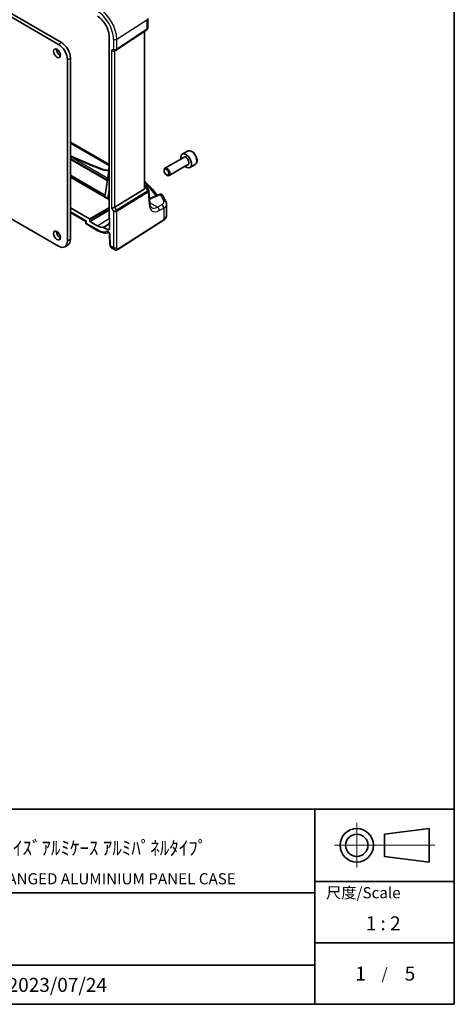
# Model space of a CAD drawing. Units: millimetres. Extents: x 29 to 3979, y 16 to 718.
# Drawn here: x 655 to 811, y 16 to 369 of the extents above; entities that cross this region are included whole.
import ezdxf
from ezdxf.enums import TextEntityAlignment as Align

# ---------------------------------------------------------------- set-up
doc = ezdxf.new("R2010")
doc.units = ezdxf.units.MM
doc.header["$LTSCALE"] = 2
for name, color, linetype, lineweight in [('Border (ISO)', 7, 'Continuous', 35), ('Hatch (ISO)', 1, 'Continuous', 18), ('Title (ISO)', 7, 'Continuous', 35), ('Visible (ISO)', 7, 'Continuous', 35), ('Visible Narrow (ISO)', 7, 'Continuous', 25)]:
    doc.layers.add(name, color=color, linetype=linetype, lineweight=lineweight)
doc.styles.add('Note Text (TK)', font='MS PGothic.ttf')
doc.styles.add('文字スタイル67', font='arial.ttf')

# ---------------------------------------------------------------- blocks, each defined once
blk = doc.blocks.new('図面枠 tk図枠')
at = {"layer": 'Border (ISO)'}
for p in [(405.5, 289), (14.5, 8)]:
    blk.add_line(p, (405.5, 8), dxfattribs=at)
blk = doc.blocks.new('表題欄 tk表題欄')
at = {"layer": 'Hatch (ISO)'}
h = blk.add_hatch(color=256, dxfattribs=at)
edge = h.paths.add_edge_path(flags=0)
edge.add_arc((95.58, 236.3), 0.596, 270, 360)
edge.add_line((96.17, 236.3), (96.17, 239.71))
edge.add_arc((95.58, 239.71), 0.596, 0, 90)
edge.add_line((95.58, 240.31), (79.14, 240.31))
edge.add_arc((79.14, 239.71), 0.596, 90, 180)
edge.add_line((78.54, 239.71), (78.54, 236.3))
edge.add_arc((79.14, 236.3), 0.596, 180, 270)
edge.add_line((79.14, 235.7), (95.58, 235.7))
edge = h.paths.add_edge_path()
edge.add_line((77.84, 239.96), (77.84, 236.05))
edge.add_arc((78.54, 236.05), 0.702, 180, 270)
edge.add_line((78.54, 235.35), (96.17, 235.35))
edge.add_arc((96.17, 236.05), 0.702, 270, 360)
edge.add_line((96.87, 236.05), (96.87, 239.96))
edge.add_arc((96.17, 239.96), 0.702, 0, 90)
edge.add_line((96.17, 240.66), (78.54, 240.66))
edge.add_arc((78.54, 239.96), 0.702, 90, 180)
for points in [[(79.07, 239.15), (79.07, 238.66), (79.92, 238.66), (79.92, 236.66), (80.51, 236.66), (80.51, 238.66), (81.36, 238.66), (81.36, 239.15)], [(85.68, 236.66), (84.94, 237.89), (84.42, 237.32), (84.42, 236.66), (83.9, 236.66), (83.9, 239.15), (84.42, 239.15), (84.42, 238.1), (85.39, 239.15), (86.11, 239.15), (85.32, 238.3), (86.3, 236.66)], [(92.09, 239.15), (92.09, 236.66), (92.61, 236.66), (92.61, 237.66), (93.77, 237.66), (93.77, 236.66), (94.29, 236.66), (94.29, 239.15), (93.77, 239.15), (93.77, 238.15), (92.61, 238.15), (92.61, 239.15)], [(94.84, 239.15), (94.84, 236.66), (95.36, 236.66), (95.36, 239.15)]]:
    blk.add_hatch(color=256, dxfattribs=at).paths.add_polyline_path(points)
h = blk.add_hatch(color=256, dxfattribs=at)
h.paths.add_polyline_path([(82.59, 237.71), (81.95, 237.71), (82.27, 238.58)], flags=0)
h.paths.add_polyline_path([(82.78, 237.2), (81.76, 237.2), (81.57, 236.66), (80.95, 236.66), (81.86, 239.15), (82.68, 239.15), (83.59, 236.66), (82.98, 236.66)])
h = blk.add_hatch(color=256, dxfattribs=at)
h.paths.add_polyline_path([(87.53, 237.71), (88.16, 237.71), (87.85, 238.58)], flags=0)
h.paths.add_polyline_path([(87.14, 236.66), (87.34, 237.2), (88.35, 237.2), (88.55, 236.66), (89.17, 236.66), (88.25, 239.15), (87.44, 239.15), (86.52, 236.66)])
h = blk.add_hatch(color=256, dxfattribs=at)
edge = h.paths.add_edge_path()
edge.add_arc((90.52, 237.9), 1.27, 38.5505, 336.582)
edge.add_line((91.69, 237.4), (91.17, 237.62))
edge.add_ellipse((90.52, 237.9), major_axis=(0, -0.8), ratio=0.867347, start_angle=128.5505, end_angle=426.582, ccw=False)
edge.add_line((91.09, 238.36), (91.52, 238.7))
at = {"layer": 'Title (ISO)'}
for p, q in [((74.71, 244.05), (255.71, 244.05)), ((74.71, 209.05), (74.71, 244.05)), ((149.71, 244.05), (149.71, 209.05)), ((230.71, 244.05), (230.71, 209.05)), ((255.71, 244.05), (255.71, 209.05)), ((243.21, 239.55), (251.21, 240.55)), ((251.21, 234.55), (251.21, 240.55)), ((243.21, 239.55), (243.21, 235.55)), ((243.21, 235.55), (251.21, 234.55)), ((230.71, 231.05), (255.71, 231.05)), ((74.71, 229.05), (230.71, 229.05)), ((99.71, 229.05), (99.71, 209.05)), ((124.71, 229.05), (124.71, 209.05)), ((230.71, 220.05), (255.71, 220.05)), ((149.71, 216.05), (230.71, 216.05)), ((255.71, 209.05), (74.71, 209.05))]:
    blk.add_line(p, q, dxfattribs=at)
at = {"layer": 'Title (ISO)', "color": 4, "linetype": 'Continuous', "lineweight": 18}
for p, q in [((238.21, 241.55), (238.21, 233.55)), ((252.21, 237.55), (234.21, 237.55))]:
    blk.add_line(p, q, dxfattribs=at)
at = {"layer": 'Title (ISO)'}
for radius in [3, 2]:
    blk.add_circle((238.21, 237.55), radius, dxfattribs=at)
at = {"layer": 'Title (ISO)', "color": 1, "char_height": 2, "line_spacing_factor": 1.5, "style": 'Note Text (TK)'}
for s, insert, attachment_point in [('\\fＭＳ Ｐゴシック|b0|i0;\\H2.0000;品名/Title', (151.71, 242.05), 4), ('\\fＭＳ Ｐゴシック|b0|i0;\\H2.0000;尺度/Scale', (232.71, 229.05), 4), ('\\fＭＳ Ｐゴシック|b0|i0;\\H2.0000;承認/Approved', (87.21, 227.05), 5), ('\\fＭＳ Ｐゴシック|b0|i0;\\H2.0000;検図/Checked', (112.21, 227.05), 5), ('\\fＭＳ Ｐゴシック|b0|i0;\\H2.0000;製図/Created', (137.21, 227.05), 5), ('\\fＭＳ Ｐゴシック|b0|i0;\\H2.0000;作成日/Date', (151.71, 212.55), 4)]:
    blk.add_mtext(s, dxfattribs=dict(at, insert=insert, attachment_point=attachment_point))
at = {"layer": 'Title (ISO)', "color": 7, "line_spacing_factor": 1.5, "style": 'Note Text (TK)'}
for s, insert, char_height, attachment_point in [('株式会社タカチ電機工業', (99.87, 238.05), 2.5, 4), ('\\fArial|b0|i0;\\H1.4986;TAKACHI ELECTRONICS ENCLOSURE CO., LTD.', (99.87, 232.05), 1.4986, 4), ('\\fＭＳ Ｐゴシック|b0|i0;\\H2.0000;/', (243.21, 214.55), 2, 5)]:
    blk.add_mtext(s, dxfattribs=dict(at, insert=insert, char_height=char_height, attachment_point=attachment_point))
at = {"layer": 'Title (ISO)', "color": 7}
for tag, p, height, style in [('<品名>_001', (157.52, 235.67), 2.5, 'Note Text (TK)'), ('<Title>_001', (157.48, 230.55), 2, '文字スタイル67'), ('<尺度>_001', (239.81, 222.31), 2.5, 'Note Text (TK)'), ('<ページ_No.>_001', (237.95, 213.3), 2.5, 'Note Text (TK)'), ('<総ページ数>_001', (246.8, 213.3), 2.5, 'Note Text (TK)'), ('作成日_001', (175.87, 211.28), 2.5, 'Note Text (TK)')]:
    blk.add_attdef(tag, p, '', height=height, dxfattribs=dict(at, style=style))
at = {"layer": 'Title (ISO)', "color": 7, "style": 'Note Text (TK)'}
blk.add_attdef('<承認>', text='', height=2.5, dxfattribs=at).set_placement((87.21, 217.05), align=Align.MIDDLE_CENTER)

msp = doc.modelspace()

# ---------------------------------------------------------------- linework, layer by layer
at = {"layer": 'Visible (ISO)'}
for p, q in [((669.0221, 360.0995), (575.9668, 413.825)), ((577.0275, 414.4374), (670.0827, 360.7119)), ((700.9988, 369.3228), (700.9988, 366.0057)), ((689.7862, 358.0953), (700.648, 365.3474)), ((699.8107, 308.4504), (699.8107, 364.7883)), ((687.1868, 362.8393), (687.1868, 298.1242)), ((689.1442, 357.723), (689.7477, 358.0714)), ((672.204, 289.595), (672.204, 354.5882)), ((673.2647, 355.2005), (673.2647, 290.2074)), ((673.2647, 325.0198), (687.1868, 316.9819)), ((715.306, 321.8196), (713.3969, 320.7173)), ((673.2647, 319.085), (686.5642, 311.4065)), ((713.9511, 319.5939), (707.1677, 315.6775)), ((706.857, 314.7404), (706.857, 314.9908)), ((715.4511, 316.9958), (708.6677, 313.0794)), ((718.056, 317.0564), (716.1469, 315.9541)), ((673.2647, 312.5101), (686.7044, 304.7507)), ((707.7008, 313.2789), (707.9177, 313.1537)), ((689.173, 301.6994), (699.6822, 308.16)), ((699.8107, 309.512), (700.3427, 309.2048)), ((700.6833, 308.8804), (701.3117, 307.9051)), ((701.743, 303.098), (701.4013, 307.6381)), ((686.8946, 304.7454), (687.1868, 304.8932)), ((705.1751, 306.33), (701.6134, 304.8203)), ((680.1316, 297.5195), (673.2647, 301.4841)), ((680.2729, 296.6214), (687.1868, 300.6132)), ((707.7646, 298.8001), (707.7646, 302.7836)), ((650.7787, 298.2907), (669.0221, 287.7579)), ((673.2647, 299.8164), (678.7829, 296.6305)), ((678.7829, 296.6308), (678.8151, 295.9024)), ((680.2729, 296.6214), (680.2729, 297.2747)), ((682.9521, 295.0746), (680.2729, 296.6214)), ((687.2929, 297.9049), (687.2929, 294.0765)), ((690.2369, 286.5121), (706.6355, 297.027)), ((678.9151, 295.7377), (683.1177, 293.3113)), ((686.5937, 293.6728), (685.1752, 294.4917)), ((687.2946, 292.1346), (687.472, 288.1216)), ((671.2721, 287.535), (672.3327, 288.1474)), ((687.9543, 287.1795), (689.1094, 286.5126))]:
    msp.add_line(p, q, dxfattribs=at)
for centre, radius, start, end in [((699.8427, 308.3388), 1, 32.793701, 60), ((686.8044, 304.9239), 0.2, 240, 296.823881), ((705.5654, 305.4093), 1, 29.548715, 112.969954)]:
    msp.add_arc(centre, radius, start, end, dxfattribs=at)
for centre, major_axis, ratio, start_param, end_param in [((682.9521, 365.2843), (2.9944, -5.1865), 0.57735027, 0.78539816, 2.35619449), ((669.0221, 356.4253), (2.25, -3.8971), 0.57735027, 0.78539816, 2.35619449), ((670.0827, 357.0376), (-2.25, 3.8971), 0.57735027, 3.92699082, 5.49778714), ((669.517, 357.5275), (0.875, -1.5155), 0.57735027, 3.79273011, 5.63204785), ((688.5785, 358.3201), (-0.7391, 0.4267), 0.71743894, 1.17809725, 2.74889357), ((689.381, 358.6944), (0.4861, -0.536), 0.9793042, 6.07440948, 6.13826638), ((796.8483, 398.4028), (203.3087, -14.9125), 0.52258913, 4.09789844, 4.16486093), ((714.7719, 318.3357), (1.375, -2.3816), 0.57735027, 5.28932033, 10.41864294), ((707.9177, 314.3784), (0.75, -1.299), 0.57735027, 5.49778714, 10.21017612), ((699.3107, 308.7625), (0.372, -0.6022), 0.55485301, 6.28200787, 6.88654294), ((639.3363, 343.7404), (-33.2106, 58.6348), 0.57195541, 3.73722045, 3.74208057), ((688.5785, 301.7382), (-0.7971, -0.2136), 0.31783725, 0.70043894, 2.32359514), ((679.5627, 297.104), (-0.7798, -0.4735), 0.02265903, 5.51020934, 6.27076311), ((680.1314, 297.3562), (0.1, -0.1732), 0.5780539, 0.78600715, 2.3555855), ((687.3283, 298.0427), (-0.1, 0.1732), 0.5780539, 0.78600715, 2.10365133), ((669.517, 292.2078), (0.875, -1.5155), 0.57735027, 3.79273011, 5.63204785), ((682.9521, 299.9645), (2.9944, -5.1865), 0.57735027, 5.49778714, 6.03066193), ((686.5937, 294.4802), (0.4944, -0.8564), 0.57735027, 5.49778714, 7.06858347), ((669.0221, 291.4321), (2.25, -3.8971), 0.57735027, 5.49778714, 7.06858347), ((670.0827, 292.0445), (2.25, -3.8971), 0.57735027, 0, 0.78539816)]:
    msp.add_ellipse(centre, major_axis=major_axis, ratio=ratio, start_param=start_param, end_param=end_param, dxfattribs=at)
for centre, major_axis in [((668.4564, 356.9152), (-0.875, 1.5155)), ((707.7008, 314.2532), (-0.5966, 1.0334)), ((668.4564, 291.5954), (-0.875, 1.5155))]:
    msp.add_ellipse(centre, major_axis=major_axis, ratio=0.57735027, dxfattribs=at)
for points, knots in [([(700.9988, 366.0057), (700.9988, 365.9558), (700.9943, 365.905), (700.9751, 365.8039), (700.9605, 365.7535), (700.921, 365.6561), (700.8962, 365.6092), (700.8376, 365.5215), (700.8039, 365.4809), (700.7301, 365.4078), (700.69, 365.3754), (700.648, 365.3474)], [-0.785398163, -0.785398163, -0.785398163, -0.785398163, -0.638790506, -0.638790506, -0.492182849, -0.492182849, -0.345575192, -0.345575192, -0.198967535, -0.198967535, -0.052359878, -0.052359878, -0.052359878, -0.052359878]), ([(718.056, 317.0564), (718.2044, 317.1421), (718.332, 317.2624), (718.5395, 317.5614), (718.6149, 317.7435), (718.7116, 318.1646), (718.7248, 318.4086), (718.6828, 318.9253), (718.6252, 319.1989), (718.4472, 319.742), (718.3272, 320.0113), (718.0376, 320.5213), (717.8684, 320.7619), (717.4948, 321.193), (717.2905, 321.3833), (716.8622, 321.694), (716.6379, 321.814), (716.1915, 321.9612), (715.9683, 321.9907), (715.5957, 321.9474), (715.4426, 321.8984), (715.306, 321.8196)], [5.75721087, 5.75721087, 5.75721087, 5.75721087, 6.02300524, 6.02300524, 6.31262975, 6.31262975, 6.64072466, 6.64072466, 6.97943553, 6.97943553, 7.31556872, 7.31556872, 7.65012812, 7.65012812, 7.98604357, 7.98604357, 8.32469582, 8.32469582, 8.65429546, 8.65429546, 8.89880353, 8.89880353, 8.89880353, 8.89880353]), ([(684.3563, 315.4508), (684.6195, 315.3452), (684.9084, 315.2517), (685.5187, 315.0979), (685.8401, 315.0376), (686.4592, 314.9593), (686.7555, 314.9375), (687.0496, 314.931)], [0.197896814, 0.197896814, 0.197896814, 0.197896814, 0.420116839, 0.420116839, 0.642336864, 0.642336864, 0.839945975, 0.839945975, 0.839945975, 0.839945975]), ([(685.6866, 306.0961), (685.872, 307.1124), (686.0485, 308.1359), (686.3834, 310.1969), (686.5419, 311.2343), (686.8408, 313.323), (686.9812, 314.3741), (687.1376, 315.634), (687.1624, 315.8364), (687.1868, 316.039)], [0, 0, 0, 0, 0.42071111, 0.42071111, 0.84142221, 0.84142221, 1.26213332, 1.26213332, 1.34253015, 1.34253015, 1.34253015, 1.34253015]), ([(699.8107, 311.0615), (700.1026, 310.7983), (700.3884, 310.5329), (701.2455, 309.7127), (701.7965, 309.1511), (702.843, 308.0118), (703.3385, 307.434), (704.0248, 306.5743), (704.2378, 306.298), (704.4443, 306.0202)], [0.224827566, 0.224827566, 0.224827566, 0.224827566, 0.252057279, 0.252057279, 0.308332211, 0.308332211, 0.364607144, 0.364607144, 0.391026916, 0.391026916, 0.391026916, 0.391026916]), ([(699.8107, 308.4504), (699.8107, 308.4437), (699.8106, 308.437), (699.8097, 308.415), (699.8085, 308.3994), (699.8066, 308.3837)], [0.2799711683, 0.2799711683, 0.2799711683, 0.2799711683, 0.28216223243, 0.28216223243, 0.2872479067, 0.2872479067, 0.2872479067, 0.2872479067]), ([(701.4013, 307.6381), (701.3999, 307.6565), (701.3976, 307.6751), (701.3911, 307.7125), (701.3869, 307.7312), (701.3765, 307.7682), (701.3704, 307.7865), (701.3563, 307.8222), (701.3484, 307.8397), (701.3311, 307.8734), (701.3217, 307.8896), (701.3117, 307.9051)], [0.830534864, 0.830534864, 0.830534864, 0.830534864, 0.867992064, 0.867992064, 0.905449264, 0.905449264, 0.942906464, 0.942906464, 0.980363664, 0.980363664, 1.017820865, 1.017820865, 1.017820865, 1.017820865]), ([(685.6803, 305.6474), (685.68, 305.648), (685.6797, 305.6486), (685.6672, 305.6737), (685.6573, 305.6998), (685.6436, 305.7519), (685.6395, 305.7782), (685.6382, 305.8229), (685.6394, 305.8416), (685.6428, 305.8594)], [-0.0001924936, -0.0001924936, -0.0001924936, -0.0001924936, 0, 0, 0.0082622423, 0.0082622423, 0.0162269425, 0.0162269425, 0.0220617378, 0.0220617378, 0.0220617378, 0.0220617378]), ([(707.6099, 303.5299), (707.5422, 303.6895), (707.4724, 303.8487), (707.3284, 304.1668), (707.2543, 304.3255), (707.1019, 304.6425), (707.0236, 304.8007), (706.8627, 305.1165), (706.7801, 305.2741), (706.6108, 305.5888), (706.5241, 305.7458), (706.4353, 305.9024)], [-0.56082606, -0.56082606, -0.56082606, -0.56082606, -0.5460818919, -0.5460818919, -0.5313377239, -0.5313377239, -0.5165935558, -0.5165935558, -0.5018493877, -0.5018493877, -0.4871052196, -0.4871052196, -0.4871052196, -0.4871052196]), ([(707.6099, 303.5299), (707.6293, 303.484), (707.6473, 303.4371), (707.6796, 303.3416), (707.6941, 303.2929), (707.7192, 303.194), (707.7299, 303.1439), (707.7471, 303.0423), (707.7536, 302.991), (707.7624, 302.8877), (707.7646, 302.8357), (707.7646, 302.7836)], [0.56082606, 0.56082606, 0.56082606, 0.56082606, 0.605740481, 0.605740481, 0.650654901, 0.650654901, 0.695569322, 0.695569322, 0.740483743, 0.740483743, 0.785398163, 0.785398163, 0.785398163, 0.785398163]), ([(702.408, 301.5971), (702.3494, 301.6309), (702.2937, 301.6727), (702.1833, 301.7805), (702.1286, 301.8467), (702.0234, 302.0106), (701.9729, 302.1084), (701.8825, 302.3374), (701.8427, 302.4685), (701.7795, 302.7614), (701.7561, 302.9232), (701.743, 303.098)], [-0.785398163, -0.785398163, -0.785398163, -0.785398163, -0.645771823, -0.645771823, -0.506145483, -0.506145483, -0.366519143, -0.366519143, -0.226892803, -0.226892803, -0.087266463, -0.087266463, -0.087266463, -0.087266463]), ([(706.6355, 297.027), (706.7688, 297.1125), (706.8934, 297.2049), (707.1223, 297.4039), (707.2267, 297.5104), (707.4116, 297.7372), (707.4921, 297.8576), (707.6246, 298.111), (707.6764, 298.244), (707.7465, 298.518), (707.7646, 298.659), (707.7646, 298.8001)], [0.052359878, 0.052359878, 0.052359878, 0.052359878, 0.198967535, 0.198967535, 0.345575192, 0.345575192, 0.492182849, 0.492182849, 0.638790506, 0.638790506, 0.785398163, 0.785398163, 0.785398163, 0.785398163]), ([(678.9151, 295.7377), (678.9053, 295.7433), (678.8951, 295.7503), (678.875, 295.7675), (678.8652, 295.7777), (678.8475, 295.8007), (678.8398, 295.8134), (678.8276, 295.8396), (678.8231, 295.8531), (678.8171, 295.8788), (678.8156, 295.8911), (678.8151, 295.9024)], [0.7853981634, 0.7853981634, 0.7853981634, 0.7853981634, 0.7903670432, 0.7903670432, 0.7953359229, 0.7953359229, 0.8003048027, 0.8003048027, 0.8052736824, 0.8052736824, 0.8102425622, 0.8102425622, 0.8102425622, 0.8102425622]), ([(683.1177, 293.3113), (683.3919, 293.153), (683.6688, 293.0146), (684.2252, 292.7814), (684.5045, 292.6865), (685.0624, 292.5442), (685.341, 292.4968), (685.8929, 292.4537), (686.1663, 292.4582), (686.6409, 292.5159), (686.8446, 292.558), (687.0422, 292.6173)], [4.71238898, 4.71238898, 4.71238898, 4.71238898, 4.848458692, 4.848458692, 4.984528403, 4.984528403, 5.120598115, 5.120598115, 5.256667826, 5.256667826, 5.362238146, 5.362238146, 5.362238146, 5.362238146]), ([(685.1034, 294.5105), (685.1142, 294.5117), (685.1258, 294.5106), (685.1501, 294.5043), (685.1626, 294.499), (685.1752, 294.4917)], [0, 0, 0, 0, 0.0053333967, 0.0053333967, 0.0106668013, 0.0106668013, 0.0106668013, 0.0106668013]), ([(687.2946, 292.1346), (687.2941, 292.144), (687.2929, 292.1576), (687.2872, 292.1918), (687.2826, 292.2126), (687.269, 292.2601), (687.2597, 292.287), (687.2362, 292.3445), (687.2216, 292.3752), (687.1883, 292.4361), (687.1694, 292.4663), (687.1301, 292.5219), (687.1097, 292.5473), (687.0712, 292.5902), (687.053, 292.6079), (687.022, 292.635), (687.0089, 292.6448), (686.99, 292.6575), (686.9838, 292.6607), (686.982, 292.6616), (686.9818, 292.6617), (686.9818, 292.6617)], [0.05235988, 0.05235988, 0.05235988, 0.05235988, 0.21017911, 0.21017911, 0.3762274, 0.3762274, 0.55516578, 0.55516578, 0.74605589, 0.74605589, 0.94298047, 0.94298047, 1.13712899, 1.13712899, 1.3203748, 1.3203748, 1.48941281, 1.48941281, 1.64814078, 1.64814078, 1.67527401, 1.67527401, 1.67527401, 1.67527401]), ([(687.9543, 287.1795), (687.8767, 287.2243), (687.8068, 287.2827), (687.6859, 287.4185), (687.6348, 287.4981), (687.5468, 287.6834), (687.5144, 287.7928), (687.4825, 287.9756), (687.4753, 288.0485), (687.472, 288.1216)], [0, 0, 0, 0, 0.02857238, 0.02857238, 0.058831216, 0.058831216, 0.095569056, 0.095569056, 0.119212793, 0.119212793, 0.119212793, 0.119212793]), ([(690.2369, 286.5121), (690.1362, 286.4475), (690.0235, 286.4011), (689.7977, 286.3527), (689.6824, 286.3478), (689.4468, 286.3737), (689.324, 286.4081), (689.1756, 286.4764), (689.1421, 286.4937), (689.1094, 286.5126)], [0, 0, 0, 0, 0.038621625, 0.038621625, 0.075624475, 0.075624475, 0.115878682, 0.115878682, 0.127886112, 0.127886112, 0.127886112, 0.127886112])]:
    msp.add_open_spline(points, degree=3, knots=knots, dxfattribs=at)
at = {"layer": 'Visible Narrow (ISO)'}
for p, q in [((689.8801, 361.9717), (700.7419, 368.9365)), ((700.7419, 368.9365), (700.7419, 365.57)), ((700.7419, 365.57), (689.8801, 358.318)), ((699.6822, 364.7026), (699.6822, 308.16)), ((670.0827, 360.7119), (669.0221, 360.0995)), ((688.7199, 361.9542), (688.7199, 358.4018)), ((689.8801, 358.318), (689.8801, 361.9717)), ((688.7199, 358.4018), (688.0128, 357.9935)), ((688.0128, 357.9935), (688.0128, 301.4116)), ((689.173, 301.6994), (689.173, 357.7396)), ((672.204, 354.5882), (673.2647, 355.2005)), ((673.2647, 324.7233), (687.1868, 316.6853)), ((686.6572, 312.0415), (673.2647, 319.7737)), ((673.2647, 318.7884), (686.5234, 311.1335)), ((685.6671, 305.99), (673.2647, 313.1505)), ((673.2647, 312.8156), (685.6803, 305.6474)), ((686.6629, 304.8422), (673.2647, 312.5777)), ((701.0398, 307.5779), (689.7767, 300.6537)), ((689.8801, 300.3057), (701.1433, 307.2299)), ((699.8066, 308.3837), (700.379, 308.6484)), ((699.8107, 309.2418), (699.9043, 309.1878)), ((699.9043, 309.1878), (699.8107, 309.1444)), ((700.379, 308.6484), (701.0599, 307.5917)), ((701.1433, 307.2299), (701.489, 302.6366)), ((701.7065, 304.5965), (705.627, 306.2582)), ((678.997, 296.7774), (673.2647, 300.087)), ((687.1868, 301.5929), (680.1316, 297.5195)), ((680.2729, 297.2747), (687.1868, 301.2665)), ((688.0128, 301.4116), (688.7199, 300.1869)), ((688.7199, 300.1869), (688.7199, 287.2448)), ((689.7767, 300.6537), (689.173, 301.6994)), ((689.8801, 287.2623), (689.8801, 300.3057)), ((704.462, 301.7619), (701.7246, 303.3424)), ((706.0557, 302.6139), (704.462, 301.7619)), ((705.1436, 300.5266), (706.7372, 301.3786)), ((706.7372, 301.3786), (706.7372, 297.2548)), ((679.0341, 295.9395), (678.997, 296.7774)), ((682.9521, 295.0746), (687.2929, 297.7559)), ((706.7372, 297.2548), (690.3386, 286.7398)), ((682.9521, 293.6775), (679.0341, 295.9395)), ((686.5937, 293.6728), (687.2929, 294.1047)), ((673.2647, 290.2074), (672.204, 289.595)), ((687.7056, 287.8304), (687.5281, 291.8433)), ((688.7199, 287.2448), (687.7056, 287.8304))]:
    msp.add_line(p, q, dxfattribs=at)
for centre, major_axis, ratio, start_param, end_param in [((682.9521, 365.2843), (4.0785, -7.0641), 0.57735027, 0.78539816, 2.35619449), ((683.5473, 365.628), (-4.4779, 7.756), 0.57735027, 3.92699082, 5.49778714), ((699.9988, 369.3228), (1, 0), 0.57735027, 5.55014702, 6.28318531), ((700.3703, 365.7632), (0.2776, -0.4158), 0.59411967, 0, 0.74668941), ((699.9988, 366.1252), (-0.9884, 0.2242), 0.67851923, 2.56127167, 3.29430995), ((689.2856, 362.2808), (0.8, 0), 0.57735027, 3.92699082, 5.55014702), ((689.2856, 358.7284), (-0.7956, 0.1271), 0.65760864, 0.89007113, 2.51322733), ((689.2856, 358.7284), (0.5665, -0.5778), 0.7980726, 4.50976655, 6.08056288), ((689.5085, 358.5112), (0.2776, -0.4158), 0.59411967, 0, 0.74668941), ((716.681, 319.438), (-1.375, 2.3816), 0.57735027, 3.14159265, 6.28318531), ((798.067, 399.8167), (205.5719, -14.3538), 0.52498709, 4.09713817, 4.16152776), ((714.7719, 318.3357), (0.8, -1.3856), 0.57735027, 5.92776411, 9.78019916), ((714.7011, 318.2949), (-0.75, 1.299), 0.57735027, 3.14159265, 6.28318531), ((683.9838, 314.5228), (0.3725, 0.928), 0.44257379, 0, 0.62521781), ((686.8169, 317.4243), (4.9966, -0.3489), 0.52498709, 4.16152776, 4.79177487), ((527.3002, 431.4715), (114.6635, -198.6031), 0.57735027, 0.59943019, 0.61780156), ((649.2078, 295.5062), (58.9836, -2.5457), 0.54637912, 0.4038381, 0.56364138), ((699.8427, 308.3388), (0.5, 0.866), 0.57735027, 0, 0.6981317), ((699.8427, 308.3388), (-0.4197, 0.9077), 0.6177264, 4.76836452, 5.55248165), ((699.8427, 308.3388), (0.8406, 0.5416), 0.03841497, 5.37929149, 6.28318531), ((700.6388, 308.1622), (0.4143, -0.5755), 0.55600082, 6.24266515, 6.30443174), ((700.7717, 307.423), (-0.2619, 0.4259), 0.61914569, 3.9110331, 4.69529607), ((700.4123, 307.4548), (-0.902, -0.4458), 0.2117618, 2.26178645, 3.16568027), ((700.7917, 307.4369), (-0.3074, 0.3943), 0.61561021, 3.84728603, 4.62672995), ((700.3707, 308.0074), (0.923, -0.6281), 0.70062006, 6.01383482, 6.07560142), ((700.4123, 307.4548), (0.9836, 0.2199), 0.50128311, 5.4936045, 6.21021231), ((685.8834, 306.0602), (-0.1968, 0.0359), 0.67523873, 0, 0.89906037), ((686.8044, 304.9239), (-0.1968, 0.0354), 0.6741463, 0.89736173, 2.43325147), ((686.8044, 304.9239), (-0.1, -0.1732), 0.57735027, 5.49778714, 6.28318531), ((686.8044, 304.9239), (0.0902, -0.1785), 0.58019296, 0, 0.63101408), ((527.4367, 431.5503), (-114.7635, 198.7762), 0.57735027, 3.74102284, 3.74949517), ((701.6449, 303.7475), (0.3902, -0.9207), 0.59452047, 2.43043252, 2.54898729), ((698.3608, 306.7231), (4.9966, -0.3489), 0.52498709, 5.46233528, 5.48206739), ((705.5654, 305.4093), (-0.3902, 0.9207), 0.59452047, 5.57202518, 6.28318531), ((705.5654, 305.4093), (0.8699, 0.4932), 0.80340933, 0, 1.07890468), ((649.2325, 299.9717), (58.9604, -4.1168), 0.52498709, 0.26121223, 0.33493307), ((703.8263, 303.7841), (2.998, -0.2093), 0.52498709, 5.58678715, 6.54439754), ((706.6893, 303.1393), (0.9206, 0.3906), 0.82197087, 0, 1.17198132), ((689.2856, 300.5135), (-0.7292, -0.3368), 0.12579835, 0.6269437, 2.2500999), ((689.2856, 300.5135), (0.7987, 0.0937), 0.48259456, 3.87045158, 5.49360779), ((689.5085, 300.4989), (-0.2619, 0.4259), 0.61914569, 3.9110331, 4.69529607), ((700.7458, 303.0229), (0.9972, 0.075), 0.62810324, 5.50481089, 6.28318531), ((705.4939, 305.6316), (-2.775, -5.3241), 0.54637912, 5.56147701, 6.95774041), ((704.7508, 306.018), (2.277, 4.4567), 0.54003525, 3.1138974, 3.8120291), ((704.4004, 300.913), (-0.4715, 0.8819), 0.65472349, 3.94944034, 5.51567527), ((705.9941, 301.7649), (-0.4715, 0.8819), 0.65472349, 3.94944034, 5.51567527), ((703.7646, 302.9351), (-3.9983, 0.2135), 0.53837763, 2.43729053, 3.17032881), ((706.3656, 297.4479), (0.2699, -0.4209), 0.60677521, 0, 0.75781096), ((703.7646, 298.8001), (4, 0), 0.57735027, 5.55014702, 6.28318531), ((679.5998, 296.2661), (0.7839, 0.3672), 0.09778823, 3.10097752, 3.86153129), ((679.5998, 296.2661), (-0.6903, -0.5235), 0.1418976, 5.55743433, 6.3428325), ((682.9521, 299.9645), (3.85, -6.6684), 0.57735027, 5.49778714, 6.1781357), ((683.5177, 294.0041), (-0.4, -0.6928), 0.57735027, 5.49778714, 6.28318531), ((686.8219, 292.2083), (-0.5, 0.866), 0.57735027, 3.97935069, 6.1781357), ((686.9428, 293.4264), (0.269, -0.7534), 0.81199553, 4.85960564, 5.97237974), ((688.0938, 292.1699), (-0.7992, -0.0353), 0.54634285, 0, 0.76055376), ((688.2713, 288.157), (-0.7992, -0.0353), 0.54634285, 0, 0.76055376), ((689.2856, 287.5714), (0.8, 0), 0.57735027, 3.92699082, 5.55014702), ((689.967, 286.933), (0.2699, -0.4209), 0.60677521, 0, 0.75781096)]:
    msp.add_ellipse(centre, major_axis=major_axis, ratio=ratio, start_param=start_param, end_param=end_param, dxfattribs=at)
for points in [[(685.7419, 305.9786), (686.3071, 309.076), (686.7887, 312.24), (687.1864, 315.4653)], [(687.1868, 304.9363), (687.104, 304.8944), (687.0212, 304.8525), (686.9383, 304.8106)], [(687.2929, 295.8886), (686.5631, 295.4292), (685.8333, 294.9699), (685.1034, 294.5105)], [(685.1752, 294.4917), (685.8811, 294.9359), (686.587, 295.3801), (687.2929, 295.8243)]]:
    msp.add_open_spline(points, degree=3, dxfattribs=at)
for points, knots in [([(685.6803, 305.6474), (685.6865, 305.6803), (685.6927, 305.7132), (685.7134, 305.8234), (685.7278, 305.9009), (685.7419, 305.9786)], [0.0184408922, 0.0184408922, 0.0184408922, 0.0184408922, 0.0320973245, 0.0320973245, 0.064194649, 0.064194649, 0.064194649, 0.064194649]), ([(687.9542, 287.1796), (687.929, 287.1941), (687.9048, 287.2128), (687.8286, 287.2905), (687.7835, 287.3709), (687.723, 287.5764), (687.7083, 287.701), (687.7056, 287.8304)], [0.572276614, 0.572276614, 0.572276614, 0.572276614, 0.647657192, 0.647657192, 0.823845968, 0.823845968, 1, 1, 1, 1]), ([(688.7199, 287.2448), (688.7199, 287.13), (688.7398, 287.0132), (688.8416, 286.7422), (688.9532, 286.6112), (689.0908, 286.5236), (689.1, 286.518), (689.1094, 286.5126)], [0, 0, 0, 0, 0.157562955, 0.157562955, 0.409663684, 0.409663684, 0.427686694, 0.427686694, 0.427686694, 0.427686694]), ([(690.3386, 286.7398), (690.2558, 286.6867), (690.1809, 286.6776), (690.0475, 286.7213), (689.9899, 286.7755), (689.9157, 286.9219), (689.8953, 287.0075), (689.8812, 287.1522), (689.8801, 287.2087), (689.8801, 287.2623)], [-1, -1, -1, -1, -0.70249042, -0.70249042, -0.40966368, -0.40966368, -0.15756296, -0.15756296, 0, 0, 0, 0])]:
    msp.add_open_spline(points, degree=3, knots=knots, dxfattribs=at)

# ---------------------------------------------------------------- block references
at = {"xscale": 2, "yscale": 2, "zscale": 2}
msp.add_blockref('図面枠 tk図枠', (0, 0), dxfattribs=at)
ref = msp.add_blockref('表題欄 tk表題欄', (299.5824, -402.1055), dxfattribs=dict(xscale=2, yscale=2, zscale=2))
ref.add_attrib('<品名>_001', 'ﾌﾗﾝｼﾞ足付ﾌﾘｰｻｲｽﾞｱﾙﾐｹｰｽ ｱﾙﾐﾊﾟﾈﾙﾀｲﾌﾟ', (608.3077, 69.5284), dxfattribs={"layer": 'Title (ISO)', "color": 7, "height": 5, "style": 'Note Text (TK)'})
ref.add_attrib('<尺度>_001', '1 : 2', (779.2102, 42.5142), dxfattribs={"layer": 'Title (ISO)', "color": 7, "height": 5, "style": 'Note Text (TK)'})
ref.add_attrib('作成日_001', '2023/07/24', (650.7472, 20.4574), dxfattribs={"layer": 'Title (ISO)', "color": 7, "height": 5, "style": 'Note Text (TK)'})
ref.add_attrib('<Title>_001', 'CUSTOM SIZED FLANGED ALUMINIUM PANEL CASE', (604.676, 58.9986), dxfattribs={"layer": 'Title (ISO)', "color": 7, "height": 4, "style": '文字スタイル67'})
ref.add_attrib('<ページ_No.>_001', '1', (775.4801, 24.5), dxfattribs={"layer": 'Title (ISO)', "color": 7, "height": 5, "style": 'Note Text (TK)'})
ref.add_attrib('<総ページ数>_001', '5', (793.1818, 24.5), dxfattribs={"layer": 'Title (ISO)', "color": 7, "height": 5, "style": 'Note Text (TK)'})

doc.saveas('drawing.dxf')
